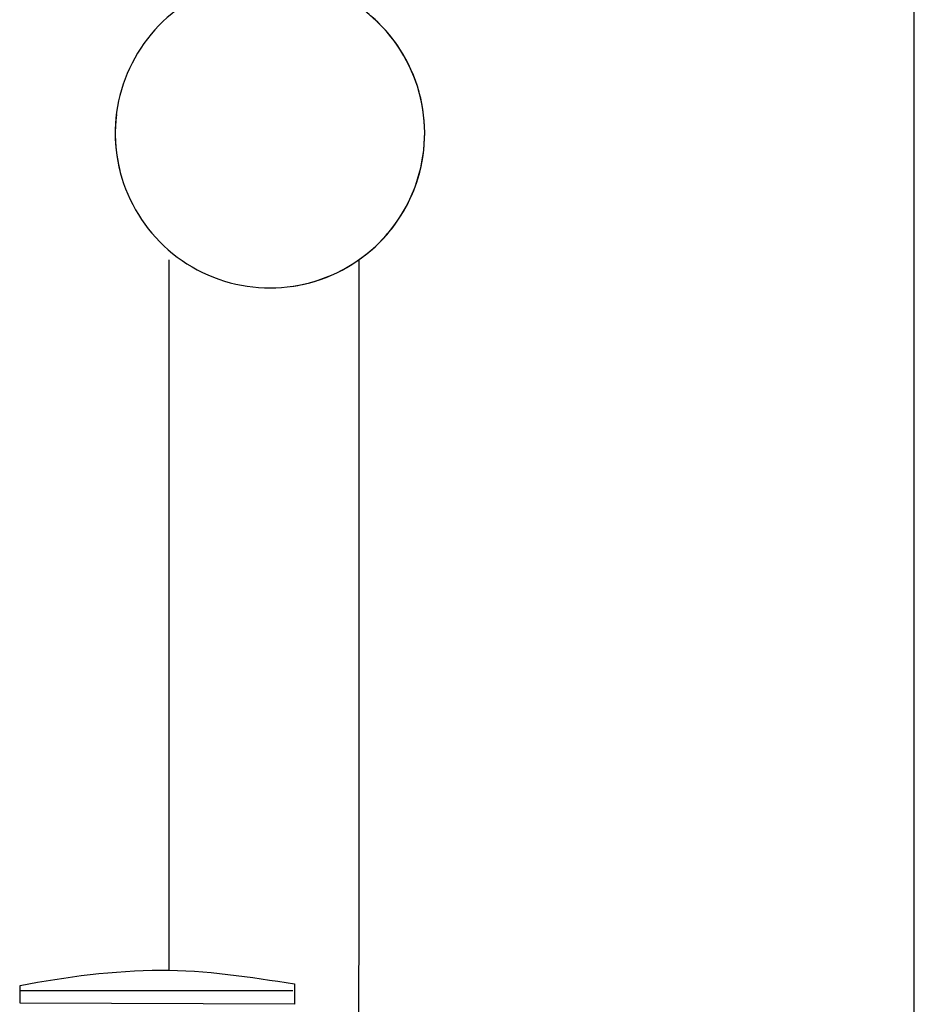
# Model space of a CAD drawing. Units: millimetres. Extents: x -1990 to 50, y -381 to 2150.
# Drawn here: x -115 to 0, y 1394 to 1521 of the extents above; entities that cross this region are included whole.
import ezdxf

# ---------------------------------------------------------------- set-up
doc = ezdxf.new("R2010")
doc.units = ezdxf.units.MM
doc.header["$MEASUREMENT"] = 0
doc.layers.add('DETAIL', color=2, linetype='Continuous')

msp = doc.modelspace()

# ---------------------------------------------------------------- linework, layer by layer
for p, q in [((0, 727.39), (0, 2150.34)), ((0, 0), (0, 1587.63))]:
    msp.add_line(p, q)
at = {"layer": 'DETAIL'}
for start, end in [(278.138, 193.9219), (278.138, 193.9219), (173.0253, 88.8092)]:
    msp.add_arc((-82.75, 1506.18), 19.87, start, end, dxfattribs=at)
for points in [[(-95.73, 1489.9), (-95.73, 1479.41), (-95.73, 1468.93), (-95.73, 1398.67)], [(-95.73, 1489.9), (-95.73, 1479.41), (-95.73, 1468.93), (-95.73, 1398.67)], [(-71.35, 1489.9), (-71.35, 1479.41), (-71.35, 1468.93), (-71.35, 1458.49)], [(-71.35, 1489.9), (-71.35, 1479.41), (-71.35, 1468.93), (-71.35, 1458.49)], [(-114.89, 1396.06), (-114.89, 1396.06), (-79.82, 1396.06), (-79.82, 1396.06)]]:
    msp.add_open_spline(points, degree=3, dxfattribs=at)
for points, knots in [([(-71.35, 1458.49), (-71.38, 1224.58), (-71.4, 1036.05), (-71.4, 1036.05), (-71.4, 1036.05), (-75.27, 1036.05), (-79.94, 1036.05)], [1.5541121, 1.5541121, 1.5541121, 1.5541121, 2, 2, 2, 2.3966039, 2.3966039, 2.3966039, 2.3966039]), ([(-79.6, 1394.3), (-79.6, 1394.3), (-79.6, 1396.91), (-79.6, 1396.91), (-79.6, 1396.91), (-85.32, 1397.78), (-91.02, 1398.71), (-96.76, 1398.67), (-96.76, 1398.67), (-102.8, 1398.64), (-108.92, 1397.85), (-114.84, 1396.7), (-114.84, 1396.7), (-114.84, 1396.7), (-114.84, 1394.44), (-114.84, 1394.44), (-114.84, 1394.44), (-114.84, 1394.44), (-79.6, 1394.3), (-79.6, 1394.3)], [0, 0, 0, 0, 0.2, 0.2, 0.2, 0.2, 0.4, 0.4, 0.4, 0.4, 0.6, 0.6, 0.6, 0.6, 0.8, 0.8, 0.8, 0.8, 1, 1, 1, 1])]:
    msp.add_open_spline(points, degree=3, knots=knots, dxfattribs=at)

doc.saveas('drawing.dxf')
